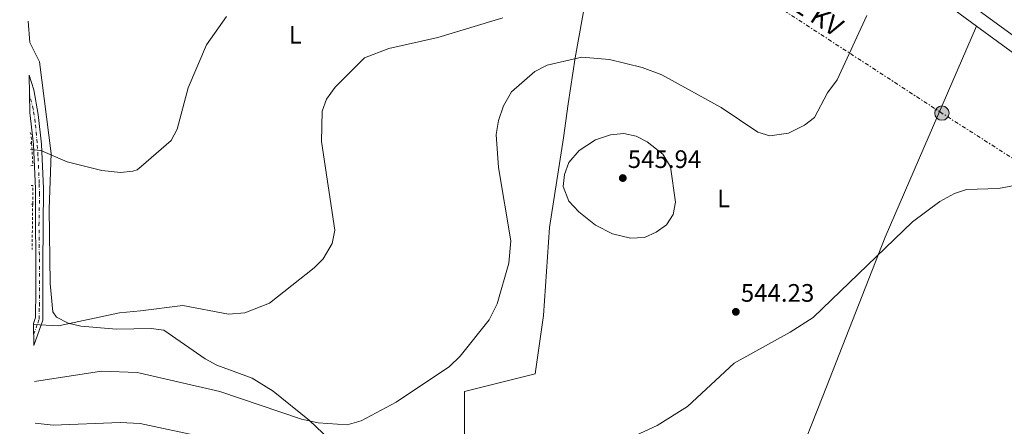
# Model space of a CAD drawing. Units: metres. Extents: x 617604 to 621052, y 4734061 to 4736433.
# Drawn here: x 617620 to 618011, y 4734999 to 4735160 of the extents above; entities that cross this region are included whole.
import ezdxf
from ezdxf.enums import TextEntityAlignment as Align

# ---------------------------------------------------------------- set-up
doc = ezdxf.new("R2010")
doc.units = ezdxf.units.M
doc.header["$MEASUREMENT"] = 0
for name, pattern in [('DGN Style 2', [1.7399219301090239, 1.043953158065414, -0.6959687720436097]), ('DGN Style 4', [2.7856150101045474, 1.391937544087219, -0.6959687720436097, 0.001739921930109024, -0.6959687720436097]), ('DGN Style 7', [3.4798438602180486, 1.565929737098122, -0.6959687720436097, 0.5219765790327072, -0.6959687720436097])]:
    doc.linetypes.add(name, pattern=pattern)
for name, color, linetype, lineweight in [('Carretera', 9, 'Continuous', 0), ('Cota de punto acotado terreno', 7, 'Continuous', 0), ('Curva de nivel intermedia', 30, 'Continuous', 0), ('Eje pista pavimentada', 7, 'DGN Style 4', 0), ('Etiqueta de uso rústico', 92, 'Continuous', 0), ('Línea de asfalto', 7, 'Continuous', 13), ('Línea de cambio de uso (parcela vista)', 92, 'Continuous', 0), ('Línea de pista pavimentada', 7, 'Continuous', 0), ('Línea eléctrica', 6, 'DGN Style 7', 0), ('pavimentado', 23, 'Continuous', 0), ('Poste tendido eléctrico', 7, 'Continuous', 0), ('Punto acotado terreno (símbolo)', 7, 'Continuous', 0), ('Tensión línea eléctrica', 7, 'Continuous', 0), ('Transformador', 7, 'Continuous', 0), ('Valla', 7, 'DGN Style 2', 0)]:
    doc.layers.add(name, color=color, linetype=linetype, lineweight=lineweight)
doc.styles.add('Style-Arial', font='arial.ttf')

# ---------------------------------------------------------------- blocks, each defined once
blk = doc.blocks.new('5PATER')
at = {"layer": 'Punto acotado terreno (símbolo)', "linetype": 'Continuous', "lineweight": 0}
h = blk.add_hatch(color=51, dxfattribs=at)
edge = h.paths.add_edge_path()
edge.add_ellipse((0, 0), major_axis=(-0.1095731443231308, -0.1110710700762829), ratio=0.9994222409660317, start_angle=0, end_angle=360)
blk = doc.blocks.new('5PELE')
at = {"layer": 'Transformador', "linetype": 'Continuous', "lineweight": 0}
h = blk.add_hatch(color=9, dxfattribs=at)
edge = h.paths.add_edge_path()
edge.add_arc((-2.000000476837158e-05, 0), 0.2850000000000001, 0, 360)
at = {"layer": 'Transformador', "color": 252, "linetype": 'Continuous', "lineweight": 0}
blk.add_circle((-2.000000476837158e-05, 0), 0.2850000000000001, dxfattribs=at)
blk = doc.blocks.new('*U10')
at = {"layer": 'Carretera', "color": 9, "linetype": 'Continuous', "lineweight": 0}
blk.add_polyline3d([(618044.0000000009, 4735131.970000002, 543.6999999999971), (617980.5500000009, 4735178.269999999, 540.1100000000006)], dxfattribs=at)

msp = doc.modelspace()

# ---------------------------------------------------------------- linework, layer by layer
at = {"layer": 'Curva de nivel intermedia', "color": 30, "linetype": 'Continuous', "lineweight": 0, "flags": 128}
for points, elevation in [([(617702.2400000013, 4735161.140000001), (617694.1900000002, 4735149.850000001), (617686.9600000017, 4735132.859999999), (617682.5800000007, 4735116.369999998), (617680.1900000012, 4735111.980000001), (617668.3100000012, 4735101.569999999), (617666.7000000018, 4735100.3), (617665.0700000002, 4735099.75), (617660.1300000005, 4735099.249999999), (617652.6900000018, 4735099.970000002), (617638.9900000001, 4735103.409999999), (617628.5600000008, 4735107.92), (617624.3699999999, 4735108.3)], 530.0000000000001), ([(617811.8300000001, 4735160.640000001), (617785.9800000001, 4735152.8), (617766.6400000014, 4735148.430000001), (617756.9299999995, 4735144.699999999), (617745.2400000016, 4735133.099999999), (617741.8900000011, 4735128.28), (617740.17, 4735123.590000001), (617739.8900000006, 4735111.480000001), (617745.1700000003, 4735076.399999999), (617744.1300000009, 4735071.050000001), (617740.4900000019, 4735064.959999999), (617737.0200000008, 4735061.400000001), (617719.2000000018, 4735047.480000001), (617709.4500000019, 4735043.550000001), (617703.0400000014, 4735043.05), (617684.8899999995, 4735046.529999998), (617668.0899999999, 4735044.34), (617659.7300000003, 4735043.54), (617635.5800000015, 4735038.41), (617625.5499999999, 4735038.899999999)], 535), ([(617956.2400000005, 4735161.529999998), (617944.4900000002, 4735135.989999999), (617940.7300000006, 4735130.819999999), (617935.4800000002, 4735121.109999999), (617931.5100000005, 4735118.069999999), (617925.2600000009, 4735114.88), (617917.810000001, 4735113.76), (617913.0000000009, 4735115.199999999), (617898.5400000016, 4735125.060000001), (617874.9200000003, 4735137.970000001), (617867.0700000002, 4735140.909999998), (617854.2200000002, 4735144.039999999), (617843.2099999996, 4735144.99), (617829.4100000019, 4735141.76), (617824.5000000012, 4735139.259999999), (617815.3300000002, 4735131.3), (617812.1299999994, 4735125.689999999), (617810.0700000009, 4735119.849999999), (617809.1299999999, 4735114.33), (617810.12, 4735101.279999999), (617815.0500000009, 4735072.179999999), (617814.1600000013, 4735063.24), (617809.5800000014, 4735047.09), (617806.3499999993, 4735040.759999999), (617794.8800000006, 4735026.349999999), (617790.6700000018, 4735022.31), (617769.4800000022, 4735008.109999999), (617755.6399999997, 4735000.689999999), (617750.0400000006, 4734999.16), (617738.620000001, 4734999.9), (617731.9400000002, 4735001.359999999), (617699.5800000014, 4735012.369999998), (617667.9900000016, 4735019.65), (617666.6799999995, 4735019.949999999), (617652.5900000011, 4735020.41), (617625.9400000012, 4735016.3)], 540), ([(617862.5300000005, 4735073.179999998), (617855.3300000011, 4735074.96), (617848.5499999995, 4735078.349999998), (617841.9800000003, 4735083.609999999), (617838.0500000009, 4735087.930000001), (617835.7199999995, 4735093.730000001), (617836.3400000009, 4735098.469999999), (617838.0399999997, 4735103.159999998), (617842.100000001, 4735108.020000001), (617848.5499999995, 4735112.140000001), (617854.5000000017, 4735114.189999999), (617859.8100000003, 4735114.720000002), (617864.6900000019, 4735113.609999998), (617869.1600000003, 4735111.359999999), (617875.3499999993, 4735106.55), (617878.4200000004, 4735101.449999998), (617880.3099999991, 4735087.539999999), (617879.4199999997, 4735082.600000001), (617876.7300000007, 4735078.509999999), (617872.6600000004, 4735075.55), (617868.0700000017, 4735073.5), (617862.5300000005, 4735073.179999998)], 545), ([(618043.0400000016, 4735099.399999999), (618008.5100000004, 4735092.929999998), (617995.8099999999, 4735092.479999999), (617991.0600000002, 4735090.91), (617985.2300000008, 4735087.74), (617974.3800000013, 4735079.619999997), (617934.9200000013, 4735041.720000001), (617925.8300000009, 4735035.849999999), (617903.6800000002, 4735023.589999998), (617885.1799999997, 4735006.46), (617873.0200000004, 4734998.92), (617863.0100000012, 4734994.220000001)], 545), ([(617692.600000001, 4734994.429999998), (617667.9100000011, 4734999.67), (617660.040000001, 4735000.079999999), (617633.4600000002, 4734999.010000001), (617626.2200000006, 4734999.88)], 545)]:
    msp.add_lwpolyline(points, dxfattribs=dict(at, elevation=elevation))
at = {"layer": 'Eje pista pavimentada', "color": 7, "linetype": 'DGN Style 4', "lineweight": 0}
msp.add_polyline3d([(617625.6200000015, 4735034.99, 534.4400000000024), (617627.2899999989, 4735039.470000002, 534.0899999999966), (617627.8399999988, 4735041.130000004, 534.0399999999936), (617627.9200000014, 4735046.410000003, 533.5200000000041), (617627.9999999999, 4735060.750000001, 531.9900000000054), (617627.7699999996, 4735078.240000002, 531.229999999996), (617628.0100000009, 4735090.460000001, 530.550000000003), (617627.85, 4735095.029999999, 530.3000000000029), (617627.3799999984, 4735105.860000002, 529.779999999999), (617626.9899999973, 4735111.060000002, 529.4199999999983), (617626.2800000008, 4735119.100000001, 528.9199999999984), (617625.4899999974, 4735124.340000002, 528.4199999999983), (617623.9999999988, 4735130.430000001, 527.5399999999937)], dxfattribs=at)
at = {"layer": 'Línea de asfalto', "color": 7, "linetype": 'Continuous', "lineweight": 13}
msp.add_polyline3d([(617620.239999997, 4735432.66, 513.4900000000052), (617672.5599999981, 4735409.369999999, 517.9100000000036), (617706.8599999992, 4735390.75, 520.050000000003), (617740.4099999992, 4735369.86, 522.3200000000071), (617787.5200000001, 4735335.130000004, 525.6600000000036), (617804.949999998, 4735320.690000001, 527.0700000000071), (617828.3599999992, 4735293.02, 529.0399999999936), (617849.6400000004, 4735260.150000001, 531.3300000000017), (617852.6800000002, 4735256.199999999, 531.5800000000019), (617857.7199999982, 4735251.840000001, 531.8899999999994), (617866.6200000009, 4735247.140000002, 532.4100000000036), (617901.8200000006, 4735238.140000002, 534.3600000000006), (617906.4499999996, 4735236.350000001, 534.7200000000013), (617910.7800000014, 4735233.78, 535.0700000000071), (617980.5500000003, 4735178.27, 540.1100000000007), (618044.0000000005, 4735131.970000003, 543.6999999999972), (618066.3700000001, 4735116.59, 544.8699999999955), (618109.7399999971, 4735088.300000002, 547.0599999999978), (618156.6099999989, 4735059.26, 549.5399999999935), (618251.5199999991, 4735004.710000004, 554.5200000000042), (618298.6700000003, 4734976.090000001, 556.7599999999949), (618382.0399999982, 4734922.770000001, 560.3699999999953), (618467.1499999971, 4734865.449999999, 564.2700000000042), (618536.9699999974, 4734819.040000003, 566.5399999999937)], dxfattribs=at)
at = {"layer": 'Línea de cambio de uso (parcela vista)', "color": 92, "linetype": 'Continuous', "lineweight": 0}
for points in [[(617857.4199999999, 4735238.140000001, 530.0399999999936), (617861.4000000004, 4735242.369999999, 531.3699999999953), (617865.9000000004, 4735241.800000001, 532.279999999999), (617869.3300000001, 4735240.060000001, 532.6999999999971), (617879.04, 4735237.17, 533.2700000000041), (617892.9800000006, 4735236.16, 533.2700000000041), (617899.8799999999, 4735233.210000001, 533.6699999999983), (617950.9900000002, 4735194.91, 538.1999999999971), (617986.3200000003, 4735167.140000001, 540.570000000007), (617999.8399999999, 4735157.289999999, 541.1123999999982)], [(617856.0061999997, 4735227.521299999, 529.8454999999958), (617852.1200000001, 4735210.99, 530.8999999999943), (617846.5899999999, 4735178.52, 532.779999999999), (617840.5800000001, 4735144.76, 540.029999999999), (617837.7100000001, 4735126.439999999, 541.9700000000012), (617835.9299999997, 4735112.970000001, 542.1900000000023), (617830.3099999996, 4735077.380000001, 540.8600000000006), (617827.9199999999, 4735042.460000001, 540.4600000000064), (617824.6200000001, 4735019.42, 540.6699999999983), (617796.6299999999, 4735012.350000001, 540.8600000000006), (617796.6299999999, 4734974.52, 544.952900000004)], [(617748.4000000004, 4734988.369999999, 541.6000000000058), (617735.1200000001, 4735000.83, 539.1499999999943), (617720.7599999999, 4735012.5, 537.4400000000023), (617712.3600000005, 4735017.66, 536.8699999999953), (617698.29, 4735022.850000001, 536.5), (617693.6699999999, 4735025.380000001, 536.2899999999936), (617677.2999999998, 4735036.66, 535.3500000000058), (617672.3399999999, 4735037.4, 535.3500000000058), (617658.5800000001, 4735037.119999999, 535.1600000000036), (617644.3499999996, 4735038.32, 534.5899999999965), (617639.3799999999, 4735039.439999999, 534.3999999999943), (617634.7199999997, 4735041.800000001, 534.1699999999983), (617633.3099999996, 4735043.92, 534.0200000000041), (617632.1799999997, 4735055.189999999, 532.320000000007), (617631.7999999998, 4735084.800000001, 530.4199999999983), (617632.5999999996, 4735106.730000001, 528.7100000000064), (617628.0199999996, 4735143.109999999, 526.429999999993), (617624.1900000004, 4735150.82, 525.8600000000006), (617623.5, 4735159.27, 525.179999999993)], [(617886.75, 4734879.619999999, 565.6999999999971), (617908.5700000003, 4734934.65, 554.1600000000036), (617917.8200000003, 4734957.609999999, 550.5899999999965), (617927.8099999996, 4734982.75, 547.8399999999965), (617938.8600000005, 4735010.59, 546.0399999999936), (617963.5700000003, 4735073.65, 543.9799999999959), (617999.8399999999, 4735157.289999999, 541.4100000000036)], [(617999.8399999999, 4735157.289999999, 541.1123999999982), (618033.1799999997, 4735133, 542.4499999999971), (618104.4199999999, 4735083.75, 546.3800000000047), (618153.0700000003, 4735053.880000001, 548.8300000000017)]]:
    msp.add_polyline3d(points, dxfattribs=at)
at = {"layer": 'Línea de pista pavimentada', "color": 7, "linetype": 'Continuous', "lineweight": 0}
for points in [[(617623.8700000013, 4735137.910000001, 526.8800000000047), (617625.7399999977, 4735132.040000002, 527.3800000000048), (617627.4699999979, 4735122.290000002, 528.7400000000052), (617628.7300000007, 4735110.52, 529.4600000000064), (617629.5799999977, 4735092.859999999, 530.4199999999983), (617629.2800000005, 4735062.91, 532.1000000000058), (617629.2699999993, 4735040.660000001, 533.8699999999953), (617625.6999999997, 4735030.650000001, 534.7700000000042)], [(617624.1200000016, 4735122.949999999, 528.5800000000017), (617624.3200000006, 4735121.84, 528.7400000000052), (617625.5499999999, 4735110.28, 529.4600000000064), (617626.3900000004, 4735092.800000001, 530.4199999999983), (617626.5399999979, 4735052.61, 532.1000000000058), (617626.3900000004, 4735041.690000001, 534.2100000000065), (617625.5499999999, 4735039.320000002, 534.0899999999966)]]:
    msp.add_polyline3d(points, dxfattribs=at)
at = {"layer": 'Línea eléctrica', "color": 6, "linetype": 'DGN Style 7', "lineweight": 0}
msp.add_polyline3d([(618136.1700000009, 4735026.88, 550.1900000000023), (617986.0699999996, 4735122.790000002, 542.4400000000023), (617851.6999999994, 4735210.08, 530.9400000000023), (617738.2600000016, 4735282.070000002, 520.4799999999959), (617625.2300000008, 4735354.460000002, 513.5599999999977), (617620.1200000012, 4735357.77, 513.8600000000006)], dxfattribs=at)
at = {"layer": 'pavimentado', "color": 23, "linetype": 'Continuous', "lineweight": 0}
msp.add_polyline3d([(617625.7000000002, 4735030.650000001, 534.7700000000041), (617625.5500000004, 4735039.320000002, 534.0899999999965), (617626.390000001, 4735041.690000001, 534.2100000000064), (617626.5399999984, 4735052.609999999, 532.1000000000058), (617626.390000001, 4735092.8, 530.4199999999983), (617625.5500000004, 4735110.279999999, 529.4600000000064), (617624.3200000012, 4735121.84, 528.7400000000052), (617624.1200000021, 4735122.949999998, 528.5800000000017), (617623.8700000017, 4735137.91, 526.8800000000047), (617625.7399999984, 4735132.040000001, 527.3800000000047), (617627.4699999982, 4735122.290000001, 528.7400000000052), (617628.7300000011, 4735110.519999999, 529.4600000000064), (617629.5799999982, 4735092.859999998, 530.4199999999983), (617629.280000001, 4735062.909999999, 532.1000000000058), (617629.2699999998, 4735040.66, 533.8699999999953)], close=True, dxfattribs=at)
at = {"layer": 'Valla', "color": 7, "linetype": 'DGN Style 2', "lineweight": 0, "extrusion": (0.01292200053725902, 0.03267071793382913, 0.999382632474571), "elevation": 163210.6020896425, "flags": 128}
msp.add_lwpolyline([(1167235.813034592, -4627493.651580445), (1167235.157867565, -4627493.082321129), (1167233.715958813, -4627489.951394884)], dxfattribs=at)
at = {"layer": 'Valla', "color": 7, "linetype": 'DGN Style 2', "lineweight": 0, "extrusion": (0.1887788240999983, -0.003630361728277427, 0.9820129205082506), "elevation": 99925.2953834054, "flags": 128}
msp.add_lwpolyline([(4746110.722092284, -516897.9082461947), (4746110.722092285, -516897.3786236881)], dxfattribs=at)
at = {"layer": 'Valla', "color": 7, "linetype": 'DGN Style 2', "lineweight": 0, "extrusion": (0.1206465995817229, 0.03828009570175565, 0.9919571726049629), "elevation": 256301.0776657318, "flags": 128}
msp.add_lwpolyline([(4326579.322069764, -2004434.240874922), (4326570.785975051, -2004432.028729574), (4326570.912623202, -2004431.159672473)], dxfattribs=at)
at = {"layer": 'Valla', "color": 7, "linetype": 'DGN Style 2', "lineweight": 0, "extrusion": (-0.0008031198325126317, 0.06103710724798377, 0.9981351744815593), "elevation": 289050.7877232266, "flags": 128}
msp.add_lwpolyline([(-679869.6290638245, -4717711.661098561), (-679870.389129611, -4717711.661098561), (-679870.2023036778, -4717704.28917235)], dxfattribs=at)
at = {"layer": 'Valla', "color": 7, "linetype": 'DGN Style 2', "lineweight": 0, "extrusion": (-0.6229267816961878, 0, 0.7822801446065406), "elevation": -384319.3035609038, "flags": 128}
msp.add_lwpolyline([(-4735086.730000001, 483486.581753035), (-4735086.730000001, 483487.2720428292)], dxfattribs=at)
at = {"layer": 'Valla', "color": 7, "linetype": 'DGN Style 2', "lineweight": 0, "extrusion": (0.0007784197762645455, 0.06095365278895434, 0.9981402938837484), "elevation": 289632.4251879685, "flags": 128}
msp.add_lwpolyline([(-557109.5607437523, -4733735.269905437), (-557109.5607437523, -4733717.224878421)], dxfattribs=at)

# ---------------------------------------------------------------- block references
at = {"layer": 'Carretera', "color": 9, "linetype": 'Continuous', "lineweight": 0}
msp.add_blockref('*U10', (0, 0), dxfattribs=at)
at = {"layer": 'Poste tendido eléctrico', "color": 7, "linetype": 'Continuous', "lineweight": 0, "xscale": 10, "yscale": 10, "zscale": 10}
msp.add_blockref('5PELE', (617986.0699999996, 4735122.790000002, 542.4400000000023), dxfattribs=at)
at = {"layer": 'Punto acotado terreno (símbolo)', "color": 7, "linetype": 'Continuous', "lineweight": 0, "xscale": 10, "yscale": 10, "zscale": 10}
for p in [(617859.4400000017, 4735097.040000001, 545.9400000000023), (617904.2999999993, 4735043.980000001, 544.2299999999964)]:
    msp.add_blockref('5PATER', p, dxfattribs=at)

# ---------------------------------------------------------------- texts
at = {"layer": 'Cota de punto acotado terreno', "color": 7, "linetype": 'Continuous', "lineweight": 0, "style": 'Style-Arial'}
for s, p in [('545.94', (617861.4200000024, 4735101.040000001, 545.9400000000023)), ('544.23', (617906.2800000003, 4735047.980000001, 544.2299999999959))]:
    msp.add_text(s, height=7.000000000000002, dxfattribs=at).set_placement(p)
at = {"layer": 'Etiqueta de uso rústico', "color": 92, "linetype": 'Continuous', "lineweight": 0, "style": 'Style-Arial'}
for p in [(617729.4914203818, 4735153.830010001, 532.2400000000052), (617899.4614203795, 4735088.930010001, 543.7200000000012)]:
    msp.add_text('L', height=7.000000000000002, dxfattribs=at).set_placement(p, align=Align.MIDDLE_CENTER)
at = {"layer": 'Tensión línea eléctrica', "color": 7, "linetype": 'Continuous', "lineweight": 0, "style": 'Style-Arial'}
msp.add_text('13,2 KV', height=7.5, rotation=326.99127, dxfattribs=at).set_placement((617929.091844209, 4735162.19100978, 537.3600000000006), align=Align.CENTER)

doc.saveas('drawing.dxf')
